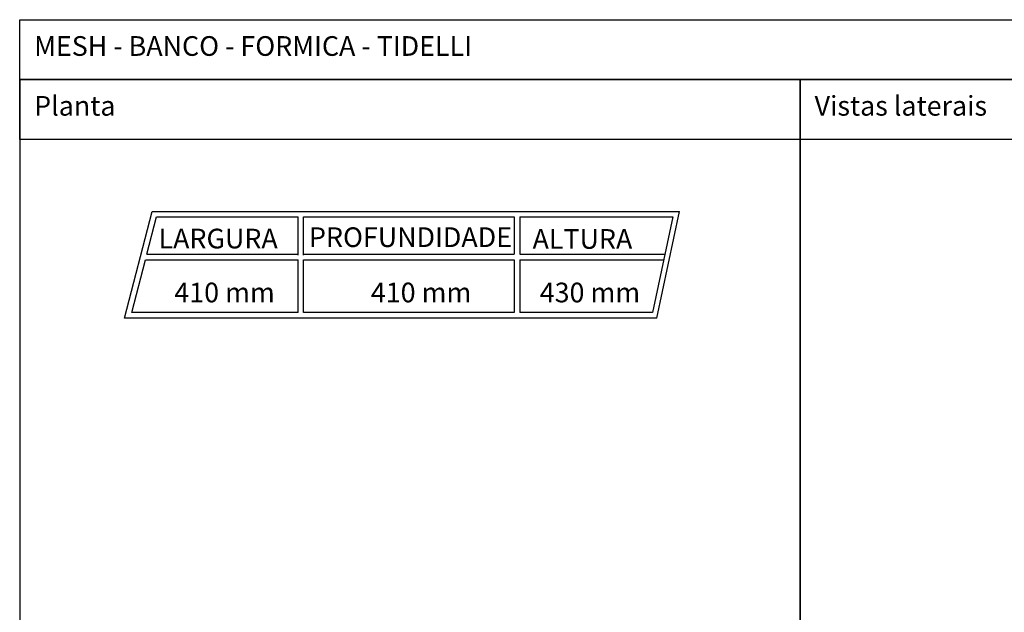
# Model space of a CAD drawing. Units: metres. Extents: x 2.06 to 8.35, y -1.77 to 2.31.
# Drawn here: x 2.06 to 5.45, y 0.27 to 2.31 of the extents above; entities that cross this region are included whole.
import ezdxf

# ---------------------------------------------------------------- set-up
doc = ezdxf.new("R2010")
doc.units = ezdxf.units.M
for name, color, linetype in [('Hatch', 253, 'Continuous'), ('MOB_02', 2, 'Continuous'), ('MOB_03', 3, 'Continuous')]:
    doc.layers.add(name, color=color, linetype=linetype)
doc.styles.add('Subtítulo', font='swisscb.ttf', dxfattribs={"height": 0.3})

msp = doc.modelspace()

# ---------------------------------------------------------------- linework, layer by layer
at = {"layer": 'Hatch'}
for points in [[(2.0635, 2.3137), (8.3515, 2.3137), (8.3515, 2.1075), (2.0635, 2.1075)], [(2.0635, -1.7701), (4.7509, -1.7701), (4.7509, 2.1075), (2.0635, 2.1075)], [(2.0635, 2.1075), (4.7509, 2.1075), (4.7509, 1.9014), (2.0635, 1.9014)], [(4.7509, -1.7701), (8.3515, -1.7701), (8.3515, 2.1075), (4.7509, 2.1075)], [(4.7509, 2.1075), (8.3515, 2.1075), (8.3515, 1.9014), (4.7509, 1.9014)]]:
    msp.add_lwpolyline(points, close=True, dxfattribs=at)
at = {"layer": 'MOB_03'}
for p, q in [((2.4245, 1.2853), (2.52, 1.6532)), ((2.5014, 1.5058), (2.5347, 1.6342)), ((2.52, 1.6532), (4.3359, 1.6532)), ((2.5347, 1.6342), (3.0219, 1.6342)), ((3.0219, 1.5028), (3.0219, 1.6342)), ((3.041, 1.6342), (3.7664, 1.6342)), ((3.041, 1.5028), (3.041, 1.6342)), ((3.7664, 1.6342), (3.7664, 1.5058)), ((3.7854, 1.6342), (4.3123, 1.6342)), ((3.7854, 1.6342), (3.7854, 1.5058)), ((4.3123, 1.6342), (4.2419, 1.3043)), ((4.2573, 1.2853), (4.3359, 1.6532)), ((2.5014, 1.5058), (3.0219, 1.5058)), ((3.041, 1.5058), (3.7664, 1.5058)), ((3.7854, 1.5058), (4.2849, 1.5058)), ((2.4491, 1.3043), (2.4965, 1.4868)), ((2.4965, 1.4868), (3.0219, 1.4868)), ((3.0219, 1.3043), (3.0219, 1.4868)), ((3.041, 1.4868), (3.7664, 1.4868)), ((3.041, 1.3043), (3.041, 1.4868)), ((3.7664, 1.4868), (3.7664, 1.3043)), ((3.7854, 1.4868), (4.2808, 1.4868)), ((3.7854, 1.4868), (3.7854, 1.3043)), ((3.0219, 1.3043), (2.4491, 1.3043)), ((3.7664, 1.3043), (3.041, 1.3043)), ((4.2419, 1.3043), (3.7854, 1.3043)), ((4.2573, 1.2853), (2.4245, 1.2853))]:
    msp.add_line(p, q, dxfattribs=at)

# ---------------------------------------------------------------- texts
at = {"layer": 'MOB_02', "style": 'Subtítulo'}
for s, p in [(' 410 mm', (2.5753, 1.3399)), (' 410 mm', (3.252, 1.3399)), (' 430 mm', (3.8335, 1.3398))]:
    msp.add_text(s, height=0.06778, rotation=360, dxfattribs=at).set_placement(p)
at = {"layer": 'MOB_02', "attachment_point": 1, "style": 'Subtítulo'}
for s, width, gutter_width, insert, char_height in [('MESH - BANCO - FORMICA - TIDELLI ', 4.447838, 0.8438, (2.1132, 2.2569), 0.067777), ('Planta', 1.383217, 0.8438, (2.1132, 2.0508), 0.06778), ('Vistas laterais', 1.383217, 0.8438, (4.8006, 2.0508), 0.067777), ('{\\fVerdana|b0|i0|c0|p34;LARGURA}', 0.459526, 10.5469, (2.5416, 1.5935), 0.067777), ('{\\fVerdana|b0|i0|c0|p34;\\T0.9;PROFUNDIDADE}', 0.459526, 10.5469, (3.0596, 1.5982), 0.067777), ('{\\fVerdana|b0|i0|c0|p34;ALTURA}', 0.413607, 10.5469, (3.8295, 1.5921), 0.067777)]:
    msp.add_mtext_dynamic_manual_height_columns(s, width=width, gutter_width=gutter_width, heights=[0], dxfattribs=dict(at, insert=insert, char_height=char_height))

doc.saveas('drawing.dxf')
